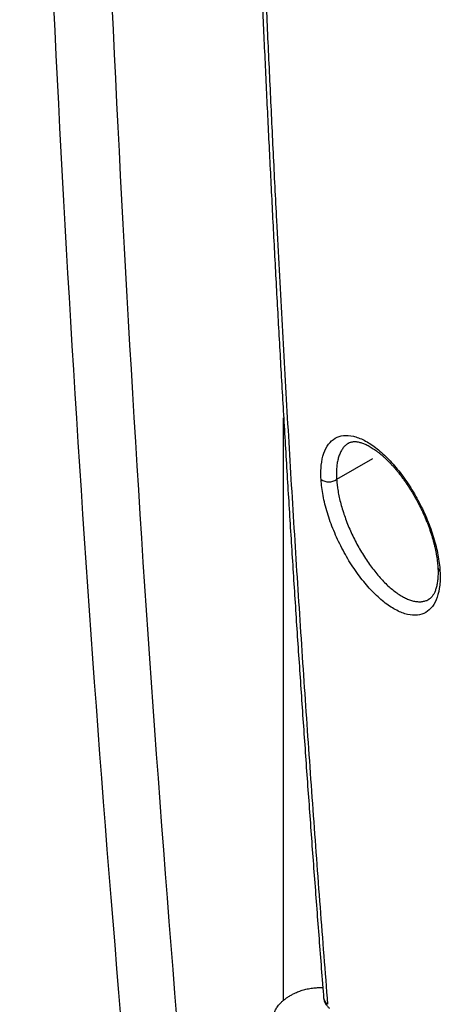
# Model space of a CAD drawing. Units: millimetres. Extents: x 69 to 1126, y 56 to 792.
# Drawn here: x 608 to 618, y 178 to 202 of the extents above; entities that cross this region are included whole.
import ezdxf

# ---------------------------------------------------------------- set-up
doc = ezdxf.new("R2010")
doc.units = ezdxf.units.MM

msp = doc.modelspace()

# ---------------------------------------------------------------- linework, layer by layer
at = {"color": 7, "linetype": 'Continuous', "lineweight": 25}
for p, q in [((613.919, 178.205), (613.919, 192.315)), ((616.071, 191.317), (615.201, 190.815)), ((614.136, 178.347), (614.177, 178.367))]:
    msp.add_line(p, q, dxfattribs=at)
for centre, radius, start, end in [((615.015, 191.115), 0.353, 237.2687, 301.8534), ((617.77, 188.698), 0.118, 185.6847, 235.4748)]:
    msp.add_arc(centre, radius, start, end, dxfattribs=at)
for points, knots in [([(611.544, 161.813), (610.207, 173.909), (609.205, 186.22), (608.2, 205.011), (607.949, 211.328), (607.614, 224.07), (607.53, 230.498), (607.531, 249.901), (607.867, 263.007), (609.205, 289.559), (610.207, 303.004), (611.544, 316.62)], [0, 0, 0, 0, 0.25, 0.25, 0.375, 0.375, 0.5, 0.5, 0.75, 0.75, 1, 1, 1, 1]), ([(612.967, 315.452), (611.646, 301.842), (610.656, 288.402), (609.336, 261.861), (609.005, 248.759), (609.004, 232.593), (609.025, 229.37), (609.107, 222.946), (609.169, 219.744), (609.417, 210.183), (609.665, 203.862), (610.656, 185.058), (611.646, 172.736), (612.967, 160.629)], [0, 0, 0, 0, 0.25, 0.25, 0.5, 0.5, 0.5625, 0.5625, 0.625, 0.625, 0.75, 0.75, 1, 1, 1, 1]), ([(612.707, 228.982), (612.708, 228.917), (612.712, 228.35), (612.723, 227.281), (612.74, 225.776), (612.76, 224.272), (612.784, 222.771), (612.81, 221.271), (612.839, 219.772), (612.871, 218.276), (612.906, 216.781), (612.945, 215.287), (612.986, 213.796), (613.03, 212.306), (613.077, 210.818), (613.127, 209.331), (613.18, 207.846), (613.236, 206.363), (613.295, 204.882), (613.357, 203.403), (613.421, 201.928), (613.489, 200.455), (613.56, 198.983), (613.633, 197.514), (613.71, 196.047), (613.789, 194.582), (613.872, 193.119), (613.957, 191.659), (614.046, 190.201), (614.137, 188.745), (614.231, 187.29), (614.329, 185.838), (614.429, 184.388), (614.532, 182.94), (614.638, 181.495), (614.747, 180.051), (614.83, 178.975), (614.878, 178.38), (614.887, 178.265)], [0, 0, 0, 0, 0.00373, 0.032843, 0.061957, 0.091072, 0.120189, 0.149306, 0.178426, 0.207547, 0.23667, 0.265796, 0.294925, 0.324056, 0.35319, 0.382328, 0.411469, 0.440614, 0.469763, 0.498893, 0.527982, 0.557073, 0.586164, 0.615254, 0.64434, 0.673422, 0.702498, 0.731567, 0.760627, 0.789686, 0.818748, 0.847806, 0.876859, 0.905908, 0.934954, 0.963996, 0.993034, 1, 1, 1, 1]), ([(612.808, 228.905), (612.813, 228.339), (612.825, 226.891), (612.854, 224.569), (612.894, 221.938), (612.944, 219.313), (613.004, 216.693), (613.072, 214.078), (613.149, 211.469), (613.236, 208.865), (613.331, 206.266), (613.423, 203.987), (613.508, 202.026), (613.583, 200.379), (613.662, 198.735), (613.757, 196.842), (613.871, 194.701), (614.006, 192.314), (614.149, 189.933), (614.299, 187.557), (614.458, 185.186), (614.624, 182.82), (614.798, 180.458), (614.921, 178.889), (614.982, 178.104)], [0, 0, 0, 0, 0.032752, 0.083675, 0.134599, 0.185523, 0.236446, 0.28739, 0.338333, 0.389277, 0.440221, 0.491164, 0.523624, 0.556084, 0.588544, 0.621004, 0.668374, 0.715743, 0.763112, 0.810481, 0.857861, 0.905241, 0.952621, 1, 1, 1, 1]), ([(614.824, 190.818), (614.817, 190.943), (614.819, 191.058), (614.841, 191.269), (614.862, 191.367), (614.921, 191.538), (614.959, 191.612), (615.051, 191.735), (615.106, 191.784), (615.227, 191.855), (615.295, 191.876), (615.443, 191.893), (615.523, 191.887), (615.689, 191.848), (615.777, 191.815), (615.959, 191.721), (616.051, 191.662), (616.238, 191.52), (616.334, 191.435), (616.521, 191.246), (616.613, 191.143), (616.793, 190.916), (616.882, 190.792), (617.047, 190.536), (617.125, 190.403), (617.271, 190.124), (617.337, 189.982), (617.455, 189.697), (617.507, 189.552), (617.593, 189.267), (617.628, 189.128), (617.679, 188.857), (617.696, 188.725), (617.703, 188.601)], [0, 0, 0, 0, 0.0625, 0.0625, 0.125, 0.125, 0.1875, 0.1875, 0.25, 0.25, 0.3125, 0.3125, 0.375, 0.375, 0.4375, 0.4375, 0.5, 0.5, 0.5625, 0.5625, 0.625, 0.625, 0.6875, 0.6875, 0.75, 0.75, 0.8125, 0.8125, 0.875, 0.875, 0.9375, 0.9375, 1, 1, 1, 1]), ([(615.492, 191.7), (615.484, 191.696), (615.453, 191.68), (615.406, 191.639), (615.351, 191.577), (615.304, 191.501), (615.265, 191.414), (615.234, 191.314), (615.212, 191.205), (615.199, 191.085), (615.194, 190.956), (615.199, 190.862), (615.201, 190.815)], [0, 0, 0, 0, 0.033725, 0.143383, 0.248989, 0.354594, 0.463198, 0.571801, 0.677308, 0.782814, 0.891407, 1, 1, 1, 1]), ([(615.491, 191.701), (615.493, 191.702), (615.503, 191.709), (615.523, 191.717), (615.551, 191.727), (615.58, 191.733), (615.609, 191.736), (615.64, 191.737), (615.673, 191.736), (615.708, 191.731), (615.745, 191.724), (615.785, 191.714), (615.826, 191.7), (615.87, 191.683), (615.916, 191.663), (615.963, 191.64), (616.012, 191.613), (616.063, 191.582), (616.114, 191.548), (616.166, 191.511), (616.219, 191.471), (616.272, 191.428), (616.326, 191.381), (616.381, 191.331), (616.436, 191.277), (616.492, 191.221), (616.547, 191.162), (616.602, 191.1), (616.656, 191.036), (616.711, 190.969), (616.765, 190.899), (616.818, 190.827), (616.871, 190.753), (616.922, 190.677), (616.972, 190.6), (617.022, 190.52), (617.07, 190.44), (617.116, 190.357), (617.162, 190.274), (617.205, 190.189), (617.248, 190.104), (617.288, 190.018), (617.327, 189.932), (617.363, 189.846), (617.398, 189.76), (617.431, 189.673), (617.461, 189.587), (617.49, 189.5), (617.517, 189.414), (617.541, 189.329), (617.563, 189.245), (617.583, 189.162), (617.6, 189.081), (617.615, 189.002), (617.628, 188.924), (617.638, 188.848), (617.646, 188.774), (617.651, 188.72), (617.652, 188.692), (617.652, 188.686)], [0, 0, 0, 0, 0.004303, 0.028507, 0.050431, 0.070806, 0.089967, 0.108226, 0.127551, 0.144161, 0.16175, 0.179216, 0.196649, 0.214086, 0.231551, 0.249057, 0.266602, 0.284178, 0.301768, 0.319351, 0.336917, 0.354362, 0.371844, 0.389572, 0.407436, 0.425323, 0.443138, 0.460733, 0.478659, 0.496582, 0.514527, 0.53252, 0.550465, 0.568418, 0.586306, 0.604184, 0.622098, 0.640081, 0.658071, 0.67597, 0.693982, 0.712005, 0.729913, 0.747643, 0.765361, 0.783167, 0.801032, 0.818938, 0.83686, 0.854771, 0.872644, 0.890457, 0.908187, 0.925814, 0.94332, 0.960742, 0.978396, 0.996087, 1, 1, 1, 1]), ([(617.703, 188.601), (617.711, 188.476), (617.708, 188.361), (617.685, 188.149), (617.664, 188.051), (617.605, 187.88), (617.567, 187.806), (617.474, 187.683), (617.419, 187.633), (617.297, 187.563), (617.229, 187.541), (617.081, 187.524), (617.001, 187.53), (616.834, 187.569), (616.747, 187.602), (616.565, 187.696), (616.473, 187.755), (616.286, 187.898), (616.191, 187.983), (616.003, 188.171), (615.912, 188.275), (615.732, 188.502), (615.644, 188.626), (615.479, 188.882), (615.402, 189.016), (615.256, 189.295), (615.19, 189.437), (615.073, 189.722), (615.021, 189.867), (614.934, 190.153), (614.9, 190.292), (614.849, 190.562), (614.832, 190.694), (614.824, 190.818)], [0, 0, 0, 0, 0.0625, 0.0625, 0.125, 0.125, 0.1875, 0.1875, 0.25, 0.25, 0.3125, 0.3125, 0.375, 0.375, 0.4375, 0.4375, 0.5, 0.5, 0.5625, 0.5625, 0.625, 0.625, 0.6875, 0.6875, 0.75, 0.75, 0.8125, 0.8125, 0.875, 0.875, 0.9375, 0.9375, 1, 1, 1, 1]), ([(615.201, 190.815), (615.203, 190.788), (615.208, 190.732), (615.22, 190.627), (615.24, 190.499), (615.272, 190.346), (615.313, 190.187), (615.362, 190.024), (615.418, 189.862), (615.482, 189.698), (615.553, 189.534), (615.631, 189.371), (615.714, 189.213), (615.803, 189.058), (615.897, 188.907), (615.996, 188.762), (616.098, 188.626), (616.202, 188.498), (616.309, 188.378), (616.417, 188.269), (616.525, 188.173), (616.633, 188.088), (616.74, 188.015), (616.845, 187.955), (616.945, 187.909), (617.043, 187.877), (617.137, 187.859), (617.226, 187.855), (617.308, 187.865), (617.377, 187.885), (617.415, 187.907), (617.431, 187.916)], [0, 0, 0, 0, 0.02078, 0.041612, 0.076247, 0.110882, 0.146529, 0.182176, 0.217088, 0.252, 0.287951, 0.323902, 0.359262, 0.394623, 0.431043, 0.467463, 0.503237, 0.539013, 0.575852, 0.612691, 0.648658, 0.684626, 0.721644, 0.758663, 0.794521, 0.830379, 0.867265, 0.904152, 0.939659, 0.975167, 1, 1, 1, 1]), ([(617.652, 188.687), (617.653, 188.675), (617.655, 188.64), (617.656, 188.583), (617.656, 188.518), (617.654, 188.457), (617.649, 188.399), (617.643, 188.343), (617.634, 188.29), (617.624, 188.24), (617.612, 188.193), (617.598, 188.15), (617.584, 188.11), (617.568, 188.074), (617.551, 188.041), (617.533, 188.012), (617.514, 187.987), (617.495, 187.965), (617.475, 187.945), (617.454, 187.928), (617.439, 187.92), (617.433, 187.916)], [0, 0, 0, 0, 0.026545, 0.08016, 0.133234, 0.185456, 0.236775, 0.28936, 0.34201, 0.394742, 0.447533, 0.500377, 0.553294, 0.606342, 0.659633, 0.713354, 0.767798, 0.82342, 0.88173, 0.945359, 1, 1, 1, 1]), ([(614.177, 178.367), (614.211, 178.384), (614.282, 178.417), (614.398, 178.455), (614.501, 178.48), (614.586, 178.494), (614.658, 178.502), (614.737, 178.508), (614.81, 178.51), (614.853, 178.508), (614.867, 178.508)], [0, 0, 0, 0, 0.1718, 0.346912, 0.522629, 0.612262, 0.7019, 0.820762, 0.939627, 1, 1, 1, 1]), ([(613.935, 177.172), (613.911, 177.194), (613.862, 177.236), (613.8, 177.305), (613.748, 177.378), (613.706, 177.454), (613.675, 177.533), (613.657, 177.613), (613.65, 177.692), (613.655, 177.77), (613.671, 177.849), (613.701, 177.932), (613.747, 178.017), (613.804, 178.093), (613.864, 178.156), (613.921, 178.208), (613.986, 178.258), (614.058, 178.304), (614.11, 178.332), (614.136, 178.347)], [0, 0, 0, 0, 0.062987, 0.126423, 0.189156, 0.251886, 0.316663, 0.381436, 0.440506, 0.499572, 0.560748, 0.621918, 0.692021, 0.763128, 0.809599, 0.856068, 0.903865, 0.951661, 1, 1, 1, 1]), ([(614.887, 178.265), (614.887, 178.264), (614.886, 178.246), (614.898, 178.211), (614.923, 178.163), (614.954, 178.128), (614.976, 178.109), (614.982, 178.104)], [0, 0, 0, 0, 0.019466, 0.313904, 0.599203, 0.8928, 1, 1, 1, 1]), ([(614.887, 178.261), (614.887, 178.26), (614.888, 178.246), (614.893, 178.221), (614.902, 178.185), (614.916, 178.151), (614.933, 178.118), (614.953, 178.087), (614.977, 178.058), (615.002, 178.032), (615.02, 178.017), (615.028, 178.011)], [0, 0, 0, 0, 0.009792, 0.135127, 0.260518, 0.385793, 0.508818, 0.633186, 0.760926, 0.892225, 1, 1, 1, 1])]:
    msp.add_open_spline(points, degree=3, knots=knots, dxfattribs=at)

doc.saveas('drawing.dxf')
